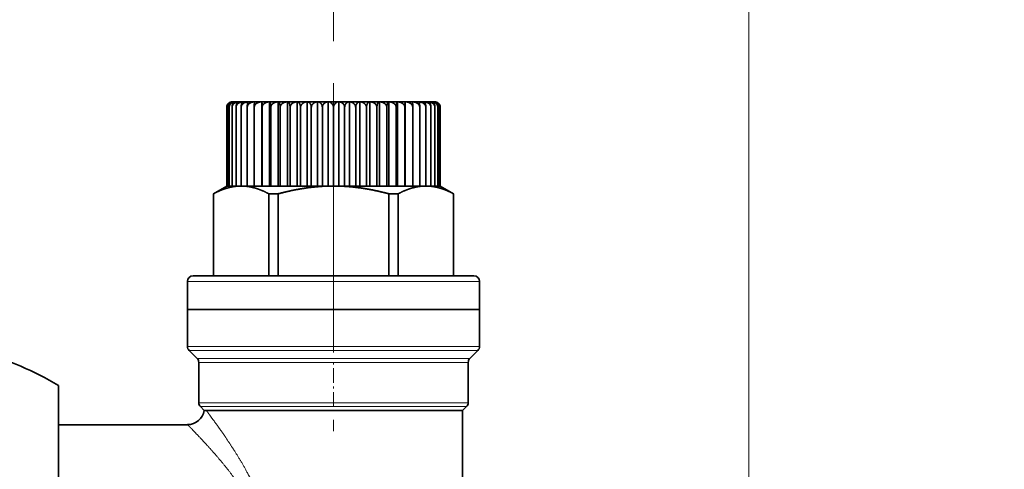
# Model space of a CAD drawing. Extents: x 6 to 204, y 6 to 291.
# Drawn here: x 116 to 160, y 162 to 182 of the extents above; entities that cross this region are included whole.
import ezdxf
from ezdxf.enums import TextEntityAlignment as Align

# ---------------------------------------------------------------- set-up
doc = ezdxf.new("R2010")
doc.units = 0
doc.linetypes.add('DASHDOT', pattern=[18.5, 12, -3, 0.5, -3])
doc.layers.get('0').update_dxf_attribs({"lineweight": 13})
doc.styles.get("Standard").update_dxf_attribs({"font": 'isocp.shx'})
doc.dimstyles.get("Standard").update_dxf_attribs({"dimtxt": 2.5, "dimasz": 2.5, "dimexe": 1.25, "dimexo": 0.625, "dimtad": 1, "dimcen": 2.5, "dimadec": 0, "dimazin": 0, "dimtfac": 1, "dimtmove": 0, "dimatfit": 0, "dimfxl": 0, "dimarcsym": 0})

# ---------------------------------------------------------------- blocks, each defined once
blk = doc.blocks.new('*D')
at = {"color": 7, "lineweight": 13}
for p, q in [((49.779, 150.297), (49.779, 210.7)), ((148.779, 150.297), (148.779, 210.7)), ((52.269, 209.7), (146.288, 209.7)), ((68.279, 180.666), (68.279, 203.087)), ((130.279, 180.763), (130.279, 203.087)), ((165.231, 163.638), (165.231, 203.087)), ((184.731, 163.638), (184.731, 203.087)), ((70.769, 202.087), (127.788, 202.087)), ((167.722, 202.087), (182.241, 202.087)), ((68.279, 180.666), (68.279, 196.111)), ((99.279, 191.018), (99.279, 196.111)), ((99.279, 191.018), (99.279, 196.111)), ((130.279, 180.763), (130.279, 196.111)), ((70.769, 195.111), (96.788, 195.111)), ((101.769, 195.111), (127.788, 195.111)), ((93.62, 189.043), (36.064, 189.043)), ((93.62, 189.043), (43.228, 189.043)), ((37.064, 134.183), (37.064, 186.552)), ((44.228, 151.433), (44.228, 186.552)), ((47.561, 148.943), (43.228, 148.943)), ((47.561, 148.943), (43.228, 148.943)), ((44.228, 134.183), (44.228, 146.452)), ((63.641, 131.693), (36.064, 131.693)), ((63.641, 131.693), (43.228, 131.693))]:
    blk.add_line(p, q, dxfattribs=at)
at = {"color": 34, "lineweight": 13}
for p, q in [((94.054, 135.343), (94.054, 130.641)), ((104.504, 135.343), (104.504, 130.641)), ((63.041, 132.293), (63.041, 127.988)), ((73.516, 132.293), (73.516, 127.988)), ((125.041, 132.293), (125.041, 127.988)), ((135.516, 132.293), (135.516, 127.988)), ((94.054, 126.829), (94.054, 125.269)), ((104.504, 126.829), (104.504, 125.269)), ((85.798, 126.269), (91.563, 126.269)), ((94.054, 126.269), (104.504, 126.269)), ((106.994, 126.269), (111.318, 126.269)), ((63.041, 123.91), (63.041, 122.466)), ((73.516, 123.91), (73.516, 122.466)), ((125.041, 123.91), (125.041, 122.466)), ((135.516, 123.91), (135.516, 122.466)), ((55.217, 123.466), (60.551, 123.466)), ((63.041, 123.466), (73.516, 123.466)), ((76.007, 123.466), (80.738, 123.466)), ((116.407, 123.466), (122.551, 123.466)), ((125.041, 123.466), (135.516, 123.466)), ((138.007, 123.466), (141.928, 123.466))]:
    blk.add_line(p, q, dxfattribs=at)
at = {"color": 7, "lineweight": 13}
for points in [[(52.269, 209.918), (49.779, 209.7), (52.269, 209.482)], [(146.288, 209.482), (148.779, 209.7), (146.288, 209.918)], [(70.769, 202.305), (68.279, 202.087), (70.769, 201.869)], [(127.788, 201.869), (130.279, 202.087), (127.788, 202.305)], [(167.722, 202.305), (165.231, 202.087), (167.722, 201.869)], [(182.241, 201.869), (184.731, 202.087), (182.241, 202.305)], [(70.769, 195.329), (68.279, 195.111), (70.769, 194.893)], [(96.788, 194.893), (99.279, 195.111), (96.788, 195.329)], [(101.769, 195.329), (99.279, 195.111), (101.769, 194.893)], [(127.788, 194.893), (130.279, 195.111), (127.788, 195.329)], [(37.282, 186.552), (37.064, 189.043), (36.846, 186.552)], [(44.446, 186.552), (44.228, 189.043), (44.01, 186.552)], [(44.01, 151.433), (44.228, 148.943), (44.446, 151.433)], [(44.446, 146.452), (44.228, 148.943), (44.01, 146.452)], [(36.846, 134.183), (37.064, 131.693), (37.282, 134.183)], [(44.01, 134.183), (44.228, 131.693), (44.446, 134.183)]]:
    blk.add_lwpolyline(points, close=True, dxfattribs=at)
at = {"color": 34, "lineweight": 13}
for points in [[(91.563, 126.051), (94.054, 126.269), (91.563, 126.487)], [(106.994, 126.487), (104.504, 126.269), (106.994, 126.051)], [(60.551, 123.248), (63.041, 123.466), (60.551, 123.683)], [(76.007, 123.683), (73.516, 123.466), (76.007, 123.248)], [(122.551, 123.248), (125.041, 123.466), (122.551, 123.683)], [(138.007, 123.683), (135.516, 123.466), (138.007, 123.248)]]:
    blk.add_lwpolyline(points, close=True, dxfattribs=at)
at = {"color": 7, "lineweight": 13}
for points in [[(52.269, 209.918), (49.779, 209.7), (52.269, 209.918), (52.269, 209.482)], [(146.288, 209.482), (148.779, 209.7), (146.288, 209.482), (146.288, 209.918)], [(70.769, 202.305), (68.279, 202.087), (70.769, 202.305), (70.769, 201.869)], [(127.788, 201.869), (130.279, 202.087), (127.788, 201.869), (127.788, 202.305)], [(167.722, 202.305), (165.231, 202.087), (167.722, 202.305), (167.722, 201.869)], [(182.241, 201.869), (184.731, 202.087), (182.241, 201.869), (182.241, 202.305)], [(70.769, 195.329), (68.279, 195.111), (70.769, 195.329), (70.769, 194.893)], [(96.788, 194.893), (99.279, 195.111), (96.788, 194.893), (96.788, 195.329)], [(101.769, 195.329), (99.279, 195.111), (101.769, 195.329), (101.769, 194.893)], [(127.788, 194.893), (130.279, 195.111), (127.788, 194.893), (127.788, 195.329)], [(37.282, 186.552), (37.064, 189.043), (37.282, 186.552), (36.846, 186.552)], [(44.446, 186.552), (44.228, 189.043), (44.446, 186.552), (44.01, 186.552)], [(44.01, 151.433), (44.228, 148.943), (44.01, 151.433), (44.446, 151.433)], [(44.446, 146.452), (44.228, 148.943), (44.446, 146.452), (44.01, 146.452)], [(36.846, 134.183), (37.064, 131.693), (36.846, 134.183), (37.282, 134.183)], [(44.01, 134.183), (44.228, 131.693), (44.01, 134.183), (44.446, 134.183)]]:
    blk.add_solid(points, dxfattribs=at)
at = {"color": 34, "lineweight": 13}
for points in [[(91.563, 126.051), (94.054, 126.269), (91.563, 126.051), (91.563, 126.487)], [(106.994, 126.487), (104.504, 126.269), (106.994, 126.487), (106.994, 126.051)], [(60.551, 123.248), (63.041, 123.466), (60.551, 123.248), (60.551, 123.683)], [(76.007, 123.683), (73.516, 123.466), (76.007, 123.683), (76.007, 123.248)], [(122.551, 123.248), (125.041, 123.466), (122.551, 123.248), (122.551, 123.683)], [(138.007, 123.683), (135.516, 123.466), (138.007, 123.683), (138.007, 123.248)]]:
    blk.add_solid(points, dxfattribs=at)
at = {"color": 7, "lineweight": 13, "width": 0.6}
for s, p, p2 in [('198', (96.787, 210.7), (101.771, 210.7)), ('124', (96.787, 203.087), (101.771, 203.087)), ('%%c', (172.185, 203.087), (173.505, 203.087)), ('39', (174.505, 203.087), (177.777, 203.087)), ('62', (82.143, 196.111), (85.415, 196.111)), ('62', (113.143, 196.111), (116.415, 196.111))]:
    blk.add_text(s, height=3, dxfattribs=at).set_placement(p, p2, align=Align.FIT)
for s, p, p2 in [('80', (43.228, 167.356), (43.228, 170.629)), ('115', (36.064, 157.876), (36.064, 162.86)), ('34,5', (43.228, 136.97), (43.228, 143.665))]:
    blk.add_text(s, height=3, rotation=90, dxfattribs=at).set_placement(p, p2, align=Align.FIT)
at = {"color": 34, "lineweight": 13, "width": 0.6}
for p, p2 in [((85.798, 127.269), (111.318, 127.269)), ((55.217, 124.466), (80.738, 124.466)), ((116.407, 124.466), (141.928, 124.466))]:
    blk.add_text('G1/2" ISO 228/1', height=3, dxfattribs=at).set_placement(p, p2, align=Align.FIT)
blk = doc.blocks.new('BLOCK64')
at = {"color": 7, "lineweight": 35}
for p, q in [((52.5, 29.25), (52.5, 22.25)), ((52.552, 29.25), (52.552, 22.25)), ((52.708, 29.25), (52.708, 22.25)), ((52.965, 29.25), (52.965, 22.25)), ((53, 29.75), (57.5, 29.75)), ((53.321, 29.25), (53.321, 22.25)), ((53.773, 29.25), (53.773, 22.25)), ((54.314, 29.25), (54.314, 22.25)), ((54.94, 29.25), (54.94, 22.25)), ((55.608, 29.748), (55.608, 22.25)), ((55.643, 29.25), (55.643, 22.25)), ((56.311, 29.748), (56.311, 22.25)), ((56.416, 29.25), (56.416, 22.25)), ((57.077, 29.748), (57.077, 22.25)), ((57.25, 29.25), (57.25, 22.25)), ((57.5, 29.75), (69.794, 29.75)), ((57.896, 29.748), (57.896, 22.25)), ((58.136, 29.25), (58.136, 22.25)), ((58.761, 29.748), (58.761, 22.25)), ((59.064, 29.25), (59.064, 22.25)), ((59.66, 29.748), (59.66, 22.25)), ((60.025, 29.25), (60.025, 22.25)), ((60.586, 29.748), (60.586, 22.25)), ((61.007, 29.25), (61.007, 22.25)), ((61.527, 29.748), (61.527, 22.25)), ((62, 29.25), (62, 22.25)), ((62.473, 29.748), (62.473, 22.25)), ((62.993, 29.25), (62.993, 22.25)), ((63.414, 29.748), (63.414, 22.25)), ((63.975, 29.25), (63.975, 22.25)), ((64.34, 29.748), (64.34, 22.25)), ((64.936, 29.25), (64.936, 22.25)), ((65.239, 29.748), (65.239, 22.25)), ((65.864, 29.25), (65.864, 22.25)), ((66.104, 29.748), (66.104, 22.25)), ((66.75, 29.25), (66.75, 22.25)), ((66.923, 29.748), (66.923, 22.25)), ((67.584, 29.25), (67.584, 22.25)), ((67.689, 29.748), (67.689, 22.25)), ((68.357, 29.25), (68.357, 22.25)), ((68.392, 29.748), (68.392, 22.25)), ((69.06, 29.25), (69.06, 22.25)), ((69.686, 29.25), (69.686, 22.25)), ((69.794, 29.75), (71, 29.75)), ((70.227, 29.25), (70.227, 22.25)), ((70.679, 29.25), (70.679, 22.25)), ((71.035, 29.25), (71.035, 22.25)), ((71.292, 29.25), (71.292, 22.25)), ((71.448, 29.25), (71.448, 22.25)), ((71.5, 29.25), (71.5, 22.25)), ((52.5, 22.25), (51.3, 21.557)), ((52.5, 22.25), (53.773, 22.25)), ((52.5, 22.25), (52.552, 22.25)), ((52.552, 22.25), (52.708, 22.25)), ((52.708, 22.25), (52.965, 22.25)), ((52.965, 22.25), (53.321, 22.25)), ((53.321, 22.25), (53.773, 22.25)), ((53.773, 22.25), (62, 22.25)), ((53.773, 22.25), (54.314, 22.25)), ((54.314, 22.25), (54.94, 22.25)), ((54.94, 22.25), (55.608, 22.25)), ((55.608, 22.25), (55.643, 22.25)), ((55.643, 22.25), (56.311, 22.25)), ((56.311, 22.25), (56.416, 22.25)), ((56.416, 22.25), (57.077, 22.25)), ((57.077, 22.25), (57.25, 22.25)), ((57.25, 22.25), (57.896, 22.25)), ((57.896, 22.25), (58.136, 22.25)), ((58.136, 22.25), (58.761, 22.25)), ((58.761, 22.25), (59.064, 22.25)), ((59.064, 22.25), (59.66, 22.25)), ((59.66, 22.25), (60.025, 22.25)), ((60.025, 22.25), (60.586, 22.25)), ((60.586, 22.25), (61.007, 22.25)), ((61.007, 22.25), (61.527, 22.25)), ((61.527, 22.25), (62, 22.25)), ((62, 22.25), (70.227, 22.25)), ((62, 22.25), (62.473, 22.25)), ((62.473, 22.25), (62.993, 22.25)), ((62.993, 22.25), (63.414, 22.25)), ((63.414, 22.25), (63.975, 22.25)), ((63.975, 22.25), (64.34, 22.25)), ((64.34, 22.25), (64.936, 22.25)), ((64.936, 22.25), (65.239, 22.25)), ((65.239, 22.25), (65.864, 22.25)), ((65.864, 22.25), (66.104, 22.25)), ((66.104, 22.25), (66.75, 22.25)), ((66.75, 22.25), (66.923, 22.25)), ((66.923, 22.25), (67.584, 22.25)), ((67.584, 22.25), (67.689, 22.25)), ((67.689, 22.25), (68.357, 22.25)), ((68.357, 22.25), (68.392, 22.25)), ((68.392, 22.25), (69.06, 22.25)), ((69.06, 22.25), (69.686, 22.25)), ((69.686, 22.25), (69.734, 22.25)), ((70.227, 22.25), (71.5, 22.25)), ((70.227, 22.25), (70.679, 22.25)), ((70.679, 22.25), (71.035, 22.25)), ((71.035, 22.25), (71.292, 22.25)), ((71.292, 22.25), (71.448, 22.25)), ((71.448, 22.25), (71.5, 22.25)), ((71.5, 22.25), (72.7, 21.557)), ((51.311, 21.557), (51.3, 21.557)), ((51.3, 14.25), (51.3, 21.557)), ((51.311, 21.557), (51.311, 14.25)), ((57.077, 21.557), (56.234, 21.557)), ((56.234, 21.557), (56.234, 14.25)), ((57.077, 21.557), (57.077, 14.25)), ((66.923, 21.557), (66.923, 14.25)), ((67.766, 21.557), (66.923, 21.557)), ((67.766, 21.557), (67.766, 14.25)), ((72.7, 21.557), (72.689, 21.557)), ((72.689, 21.557), (72.689, 14.25)), ((72.7, 14.25), (72.7, 21.557)), ((49.5, 14.25), (55.75, 14.25)), ((55.75, 14.25), (72.825, 14.25)), ((72.825, 14.25), (74.5, 14.25)), ((49, 11.25), (49, 13.75)), ((75, 11.25), (75, 13.75)), ((49, 7.957), (49, 11.25)), ((75, 11.25), (49, 11.25)), ((55.5, 11.25), (49, 11.25)), ((75, 11.25), (55.5, 11.25)), ((75, 7.957), (75, 11.25)), ((49.854, 6.897), (49.146, 7.604)), ((74.146, 6.897), (74.854, 7.604)), ((50, 2.957), (50, 6.543)), ((74, 2.957), (74, 6.543)), ((37.5, 4.5), (37.5, 1)), ((37.5, 4.5), (37.5, -1.893)), ((50.482, 2.268), (50.146, 2.604)), ((50.686, 2.25), (62, 2.25)), ((62, 2.25), (73.5, 2.25)), ((73.5, 2.25), (73.854, 2.604)), ((73.5, -20.7), (73.5, 2.25)), ((37.5, 1), (49, 1)), ((37.5, -1.893), (37.5, -8.5))]:
    blk.add_line(p, q, dxfattribs=at)
at = {"color": 7, "lineweight": 13}
for p, q in [((55.5, 13.75), (49, 13.75)), ((73.258, 13.75), (55.5, 13.75)), ((75, 13.75), (73.258, 13.75)), ((62, 7.957), (49, 7.957)), ((75, 7.957), (62, 7.957)), ((49.146, 7.604), (62, 7.604)), ((62, 7.604), (74.854, 7.604)), ((49.854, 6.897), (62, 6.897)), ((62, 6.543), (50, 6.543)), ((62, 6.897), (74.146, 6.897)), ((74, 6.543), (62, 6.543)), ((62, 2.957), (50, 2.957)), ((74, 2.957), (62, 2.957)), ((50.146, 2.604), (62, 2.604)), ((62, 2.604), (73.854, 2.604))]:
    blk.add_line(p, q, dxfattribs=at)
at = {"color": 7, "lineweight": 35}
for centre, radius, start, end in [((53, 29.25), 0.5, 89.99981, 179.99992), ((53, 29.248), 0.5, 93.0288, 179.79735), ((61.5, 29.248), 0.5, 0.20268, 86.97123), ((62.5, 29.248), 0.5, 93.0288, 179.79735), ((71, 29.25), 0.5, 0.00008, 90.00019), ((71, 29.248), 0.5, 0.20267, 86.97123), ((49.5, 13.75), 0.5, 89.99956, 179.99925), ((74.5, 13.75), 0.5, 0.00075, 90.00044), ((49.5, 7.957), 0.5, 180, 225), ((74.5, 7.957), 0.5, 315, 0), ((21.531, -22.795), 31.623, 59.66921, 73.33368), ((49.5, 6.543), 0.5, 0, 45), ((74.5, 6.543), 0.5, 135, 180), ((50.5, 2.957), 0.5, 180, 225), ((73.5, 2.957), 0.5, 315, 360), ((49, 2.5), 1.499, 269.98787, 351.12271), ((50.694, 3.501), 1.251, 260.21635, 269.63437)]:
    blk.add_arc(centre, radius, start, end, dxfattribs=at)
for points, knots in [([(53.072, 29.748), (53.015, 29.745), (52.958, 29.735), (52.903, 29.719), (52.798, 29.674), (52.704, 29.6), (52.661, 29.557), (52.603, 29.475), (52.566, 29.374), (52.557, 29.334), (52.552, 29.292), (52.552, 29.25)], [0, 0, 0, 0, 0, 0, 0.520532, 0.520532, 0.520532, 1.000192, 1.000192, 1.000192, 1.299185, 1.299185, 1.299185, 1.299185, 1.299185, 1.299185]), ([(52.973, 29.748), (52.927, 29.745), (52.881, 29.735), (52.836, 29.719), (52.751, 29.674), (52.675, 29.6), (52.64, 29.557), (52.593, 29.475), (52.564, 29.374), (52.556, 29.334), (52.552, 29.292), (52.552, 29.25)], [0, 0, 0, 0, 0, 0, 0.520532, 0.520532, 0.520532, 1.000192, 1.000192, 1.000192, 1.299185, 1.299185, 1.299185, 1.299185, 1.299185, 1.299185]), ([(53.269, 29.748), (53.207, 29.745), (53.146, 29.735), (53.086, 29.719), (52.973, 29.674), (52.871, 29.6), (52.825, 29.557), (52.762, 29.475), (52.723, 29.374), (52.713, 29.334), (52.708, 29.292), (52.708, 29.25)], [0, 0, 0, 0, 0, 0, 0.520532, 0.520532, 0.520532, 1.000192, 1.000192, 1.000192, 1.299185, 1.299185, 1.299185, 1.299185, 1.299185, 1.299185]), ([(53.072, 29.748), (53.032, 29.745), (52.992, 29.735), (52.954, 29.719), (52.88, 29.674), (52.814, 29.6), (52.784, 29.557), (52.743, 29.475), (52.718, 29.374), (52.711, 29.334), (52.708, 29.292), (52.708, 29.25)], [0, 0, 0, 0, 0, 0, 0.520532, 0.520532, 0.520532, 1.000192, 1.000192, 1.000192, 1.299185, 1.299185, 1.299185, 1.299185, 1.299185, 1.299185]), ([(53.561, 29.748), (53.496, 29.745), (53.431, 29.735), (53.367, 29.719), (53.247, 29.674), (53.139, 29.6), (53.09, 29.557), (53.023, 29.475), (52.982, 29.374), (52.971, 29.334), (52.965, 29.292), (52.965, 29.25)], [0, 0, 0, 0, 0, 0, 0.520532, 0.520532, 0.520532, 1.000192, 1.000192, 1.000192, 1.299185, 1.299185, 1.299185, 1.299185, 1.299185, 1.299185]), ([(53.269, 29.748), (53.235, 29.745), (53.202, 29.735), (53.17, 29.719), (53.109, 29.674), (53.054, 29.6), (53.029, 29.557), (52.994, 29.475), (52.973, 29.374), (52.968, 29.334), (52.965, 29.292), (52.965, 29.25)], [0, 0, 0, 0, 0, 0, 0.520532, 0.520532, 0.520532, 1.000192, 1.000192, 1.000192, 1.299185, 1.299185, 1.299185, 1.299185, 1.299185, 1.299185]), ([(53.946, 29.748), (53.878, 29.745), (53.809, 29.735), (53.743, 29.719), (53.617, 29.674), (53.504, 29.6), (53.452, 29.557), (53.382, 29.475), (53.339, 29.374), (53.327, 29.334), (53.321, 29.292), (53.321, 29.25)], [0, 0, 0, 0, 0, 0, 0.520532, 0.520532, 0.520532, 1.000192, 1.000192, 1.000192, 1.299185, 1.299185, 1.299185, 1.299185, 1.299185, 1.299185]), ([(53.561, 29.748), (53.535, 29.745), (53.509, 29.735), (53.483, 29.719), (53.435, 29.674), (53.391, 29.6), (53.372, 29.557), (53.345, 29.475), (53.328, 29.374), (53.324, 29.334), (53.321, 29.292), (53.321, 29.25)], [0, 0, 0, 0, 0, 0, 0.520532, 0.520532, 0.520532, 1.000192, 1.000192, 1.000192, 1.299185, 1.299185, 1.299185, 1.299185, 1.299185, 1.299185]), ([(54.419, 29.748), (54.348, 29.745), (54.278, 29.735), (54.209, 29.719), (54.079, 29.674), (53.961, 29.6), (53.908, 29.557), (53.836, 29.475), (53.791, 29.374), (53.779, 29.334), (53.773, 29.292), (53.773, 29.25)], [0, 0, 0, 0, 0, 0, 0.520532, 0.520532, 0.520532, 1.000192, 1.000192, 1.000192, 1.299185, 1.299185, 1.299185, 1.299185, 1.299185, 1.299185]), ([(53.946, 29.748), (53.927, 29.745), (53.908, 29.735), (53.89, 29.719), (53.855, 29.674), (53.823, 29.6), (53.809, 29.557), (53.79, 29.475), (53.778, 29.374), (53.774, 29.334), (53.773, 29.292), (53.773, 29.25)], [0, 0, 0, 0, 0, 0, 0.520532, 0.520532, 0.520532, 1.000192, 1.000192, 1.000192, 1.299185, 1.299185, 1.299185, 1.299185, 1.299185, 1.299185]), ([(54.975, 29.748), (54.903, 29.745), (54.831, 29.735), (54.76, 29.719), (54.627, 29.674), (54.507, 29.6), (54.453, 29.557), (54.379, 29.475), (54.333, 29.374), (54.321, 29.334), (54.314, 29.292), (54.314, 29.25)], [0, 0, 0, 0, 0, 0, 0.520532, 0.520532, 0.520532, 1.000192, 1.000192, 1.000192, 1.299185, 1.299185, 1.299185, 1.299185, 1.299185, 1.299185]), ([(54.419, 29.748), (54.408, 29.745), (54.396, 29.735), (54.385, 29.719), (54.364, 29.674), (54.345, 29.6), (54.336, 29.557), (54.324, 29.475), (54.317, 29.374), (54.315, 29.334), (54.314, 29.292), (54.314, 29.25)], [0, 0, 0, 0, 0, 0, 0.520532, 0.520532, 0.520532, 1.000192, 1.000192, 1.000192, 1.299185, 1.299185, 1.299185, 1.299185, 1.299185, 1.299185]), ([(55.608, 29.748), (55.535, 29.745), (55.462, 29.735), (55.391, 29.719), (55.256, 29.674), (55.135, 29.6), (55.08, 29.557), (55.005, 29.475), (54.959, 29.374), (54.947, 29.334), (54.94, 29.292), (54.94, 29.25)], [0, 0, 0, 0, 0, 0, 0.520532, 0.520532, 0.520532, 1.000192, 1.000192, 1.000192, 1.299185, 1.299185, 1.299185, 1.299185, 1.299185, 1.299185]), ([(54.975, 29.748), (54.971, 29.745), (54.967, 29.735), (54.964, 29.719), (54.957, 29.674), (54.95, 29.6), (54.947, 29.557), (54.944, 29.475), (54.941, 29.374), (54.94, 29.334), (54.94, 29.292), (54.94, 29.25)], [0, 0, 0, 0, 0, 0, 0.520532, 0.520532, 0.520532, 1.000192, 1.000192, 1.000192, 1.299185, 1.299185, 1.299185, 1.299185, 1.299185, 1.299185]), ([(55.608, 29.748), (55.612, 29.745), (55.616, 29.735), (55.62, 29.719), (55.627, 29.674), (55.633, 29.6), (55.636, 29.557), (55.64, 29.475), (55.642, 29.374), (55.643, 29.334), (55.643, 29.292), (55.643, 29.25)], [0, 0, 0, 0, 0, 0, 0.520532, 0.520532, 0.520532, 1.000192, 1.000192, 1.000192, 1.299185, 1.299185, 1.299185, 1.299185, 1.299185, 1.299185]), ([(56.311, 29.748), (56.238, 29.745), (56.165, 29.735), (56.094, 29.719), (55.96, 29.674), (55.838, 29.6), (55.784, 29.557), (55.708, 29.475), (55.662, 29.374), (55.65, 29.334), (55.643, 29.292), (55.643, 29.25)], [0, 0, 0, 0, 0, 0, 0.520532, 0.520532, 0.520532, 1.000192, 1.000192, 1.000192, 1.299185, 1.299185, 1.299185, 1.299185, 1.299185, 1.299185]), ([(56.311, 29.748), (56.323, 29.745), (56.334, 29.735), (56.345, 29.719), (56.366, 29.674), (56.385, 29.6), (56.394, 29.557), (56.406, 29.475), (56.413, 29.374), (56.415, 29.334), (56.416, 29.292), (56.416, 29.25)], [0, 0, 0, 0, 0, 0, 0.520532, 0.520532, 0.520532, 1.000192, 1.000192, 1.000192, 1.299185, 1.299185, 1.299185, 1.299185, 1.299185, 1.299185]), ([(57.077, 29.748), (57.005, 29.745), (56.932, 29.735), (56.862, 29.719), (56.729, 29.674), (56.609, 29.6), (56.555, 29.557), (56.48, 29.475), (56.434, 29.374), (56.422, 29.334), (56.416, 29.292), (56.416, 29.25)], [0, 0, 0, 0, 0, 0, 0.520532, 0.520532, 0.520532, 1.000192, 1.000192, 1.000192, 1.299185, 1.299185, 1.299185, 1.299185, 1.299185, 1.299185]), ([(57.077, 29.748), (57.096, 29.745), (57.115, 29.735), (57.133, 29.719), (57.168, 29.674), (57.199, 29.6), (57.214, 29.557), (57.233, 29.475), (57.245, 29.374), (57.248, 29.334), (57.25, 29.292), (57.25, 29.25)], [0, 0, 0, 0, 0, 0, 0.520532, 0.520532, 0.520532, 1.000192, 1.000192, 1.000192, 1.299185, 1.299185, 1.299185, 1.299185, 1.299185, 1.299185]), ([(57.896, 29.748), (57.826, 29.745), (57.755, 29.735), (57.686, 29.719), (57.556, 29.674), (57.439, 29.6), (57.386, 29.557), (57.313, 29.475), (57.268, 29.374), (57.256, 29.334), (57.25, 29.292), (57.25, 29.25)], [0, 0, 0, 0, 0, 0, 0.520532, 0.520532, 0.520532, 1.000192, 1.000192, 1.000192, 1.299185, 1.299185, 1.299185, 1.299185, 1.299185, 1.299185]), ([(57.896, 29.748), (57.922, 29.745), (57.949, 29.735), (57.974, 29.719), (58.023, 29.674), (58.066, 29.6), (58.086, 29.557), (58.113, 29.475), (58.129, 29.374), (58.134, 29.334), (58.136, 29.292), (58.136, 29.25)], [0, 0, 0, 0, 0, 0, 0.520532, 0.520532, 0.520532, 1.000192, 1.000192, 1.000192, 1.299185, 1.299185, 1.299185, 1.299185, 1.299185, 1.299185]), ([(58.761, 29.748), (58.692, 29.745), (58.624, 29.735), (58.558, 29.719), (58.432, 29.674), (58.318, 29.6), (58.267, 29.557), (58.197, 29.475), (58.153, 29.374), (58.142, 29.334), (58.136, 29.292), (58.136, 29.25)], [0, 0, 0, 0, 0, 0, 0.520532, 0.520532, 0.520532, 1.000192, 1.000192, 1.000192, 1.299185, 1.299185, 1.299185, 1.299185, 1.299185, 1.299185]), ([(58.761, 29.748), (58.794, 29.745), (58.827, 29.735), (58.859, 29.719), (58.921, 29.674), (58.976, 29.6), (59.001, 29.557), (59.035, 29.475), (59.056, 29.374), (59.061, 29.334), (59.064, 29.292), (59.064, 29.25)], [0, 0, 0, 0, 0, 0, 0.520532, 0.520532, 0.520532, 1.000192, 1.000192, 1.000192, 1.299185, 1.299185, 1.299185, 1.299185, 1.299185, 1.299185]), ([(59.66, 29.748), (59.595, 29.745), (59.53, 29.735), (59.467, 29.719), (59.347, 29.674), (59.238, 29.6), (59.19, 29.557), (59.122, 29.475), (59.081, 29.374), (59.07, 29.334), (59.064, 29.292), (59.064, 29.25)], [0, 0, 0, 0, 0, 0, 0.520532, 0.520532, 0.520532, 1.000192, 1.000192, 1.000192, 1.299185, 1.299185, 1.299185, 1.299185, 1.299185, 1.299185]), ([(59.66, 29.748), (59.7, 29.745), (59.74, 29.735), (59.779, 29.719), (59.852, 29.674), (59.918, 29.6), (59.948, 29.557), (59.989, 29.475), (60.015, 29.374), (60.021, 29.334), (60.025, 29.292), (60.025, 29.25)], [0, 0, 0, 0, 0, 0, 0.520532, 0.520532, 0.520532, 1.000192, 1.000192, 1.000192, 1.299185, 1.299185, 1.299185, 1.299185, 1.299185, 1.299185]), ([(60.586, 29.748), (60.525, 29.745), (60.463, 29.735), (60.404, 29.719), (60.29, 29.674), (60.189, 29.6), (60.143, 29.557), (60.079, 29.475), (60.04, 29.374), (60.03, 29.334), (60.025, 29.292), (60.025, 29.25)], [0, 0, 0, 0, 0, 0, 0.520532, 0.520532, 0.520532, 1.000192, 1.000192, 1.000192, 1.299185, 1.299185, 1.299185, 1.299185, 1.299185, 1.299185]), ([(60.586, 29.748), (60.632, 29.745), (60.678, 29.735), (60.723, 29.719), (60.808, 29.674), (60.884, 29.6), (60.919, 29.557), (60.966, 29.475), (60.995, 29.374), (61.003, 29.334), (61.007, 29.292), (61.007, 29.25)], [0, 0, 0, 0, 0, 0, 0.520532, 0.520532, 0.520532, 1.000192, 1.000192, 1.000192, 1.299185, 1.299185, 1.299185, 1.299185, 1.299185, 1.299185]), ([(61.527, 29.748), (61.47, 29.745), (61.413, 29.735), (61.358, 29.719), (61.253, 29.674), (61.159, 29.6), (61.116, 29.557), (61.057, 29.475), (61.021, 29.374), (61.012, 29.334), (61.007, 29.292), (61.007, 29.25)], [0, 0, 0, 0, 0, 0, 0.520532, 0.520532, 0.520532, 1.000192, 1.000192, 1.000192, 1.299185, 1.299185, 1.299185, 1.299185, 1.299185, 1.299185]), ([(62.473, 29.748), (62.53, 29.745), (62.587, 29.735), (62.642, 29.719), (62.747, 29.674), (62.841, 29.6), (62.884, 29.557), (62.943, 29.475), (62.979, 29.374), (62.988, 29.334), (62.993, 29.292), (62.993, 29.25)], [0, 0, 0, 0, 0, 0, 0.520532, 0.520532, 0.520532, 1.000192, 1.000192, 1.000192, 1.299185, 1.299185, 1.299185, 1.299185, 1.299185, 1.299185]), ([(63.414, 29.748), (63.368, 29.745), (63.322, 29.735), (63.277, 29.719), (63.192, 29.674), (63.116, 29.6), (63.081, 29.557), (63.034, 29.475), (63.005, 29.374), (62.997, 29.334), (62.993, 29.292), (62.993, 29.25)], [0, 0, 0, 0, 0, 0, 0.520532, 0.520532, 0.520532, 1.000192, 1.000192, 1.000192, 1.299185, 1.299185, 1.299185, 1.299185, 1.299185, 1.299185]), ([(63.414, 29.748), (63.475, 29.745), (63.537, 29.735), (63.596, 29.719), (63.71, 29.674), (63.811, 29.6), (63.857, 29.557), (63.921, 29.475), (63.96, 29.374), (63.97, 29.334), (63.975, 29.292), (63.975, 29.25)], [0, 0, 0, 0, 0, 0, 0.520532, 0.520532, 0.520532, 1.000192, 1.000192, 1.000192, 1.299185, 1.299185, 1.299185, 1.299185, 1.299185, 1.299185]), ([(64.34, 29.748), (64.3, 29.745), (64.26, 29.735), (64.221, 29.719), (64.148, 29.674), (64.082, 29.6), (64.052, 29.557), (64.011, 29.475), (63.985, 29.374), (63.979, 29.334), (63.975, 29.292), (63.975, 29.25)], [0, 0, 0, 0, 0, 0, 0.520532, 0.520532, 0.520532, 1.000192, 1.000192, 1.000192, 1.299185, 1.299185, 1.299185, 1.299185, 1.299185, 1.299185]), ([(64.34, 29.748), (64.405, 29.745), (64.47, 29.735), (64.533, 29.719), (64.653, 29.674), (64.762, 29.6), (64.81, 29.557), (64.878, 29.475), (64.919, 29.374), (64.93, 29.334), (64.936, 29.292), (64.936, 29.25)], [0, 0, 0, 0, 0, 0, 0.520532, 0.520532, 0.520532, 1.000192, 1.000192, 1.000192, 1.299185, 1.299185, 1.299185, 1.299185, 1.299185, 1.299185]), ([(65.239, 29.748), (65.206, 29.745), (65.173, 29.735), (65.141, 29.719), (65.079, 29.674), (65.024, 29.6), (64.999, 29.557), (64.965, 29.475), (64.944, 29.374), (64.939, 29.334), (64.936, 29.292), (64.936, 29.25)], [0, 0, 0, 0, 0, 0, 0.520532, 0.520532, 0.520532, 1.000192, 1.000192, 1.000192, 1.299185, 1.299185, 1.299185, 1.299185, 1.299185, 1.299185]), ([(65.239, 29.748), (65.308, 29.745), (65.376, 29.735), (65.442, 29.719), (65.568, 29.674), (65.682, 29.6), (65.733, 29.557), (65.803, 29.475), (65.847, 29.374), (65.858, 29.334), (65.864, 29.292), (65.864, 29.25)], [0, 0, 0, 0, 0, 0, 0.520532, 0.520532, 0.520532, 1.000192, 1.000192, 1.000192, 1.299185, 1.299185, 1.299185, 1.299185, 1.299185, 1.299185]), ([(66.104, 29.748), (66.078, 29.745), (66.051, 29.735), (66.026, 29.719), (65.977, 29.674), (65.934, 29.6), (65.914, 29.557), (65.887, 29.475), (65.871, 29.374), (65.866, 29.334), (65.864, 29.292), (65.864, 29.25)], [0, 0, 0, 0, 0, 0, 0.520532, 0.520532, 0.520532, 1.000192, 1.000192, 1.000192, 1.299185, 1.299185, 1.299185, 1.299185, 1.299185, 1.299185]), ([(66.104, 29.748), (66.174, 29.745), (66.245, 29.735), (66.314, 29.719), (66.444, 29.674), (66.561, 29.6), (66.614, 29.557), (66.687, 29.475), (66.732, 29.374), (66.744, 29.334), (66.75, 29.292), (66.75, 29.25)], [0, 0, 0, 0, 0, 0, 0.520532, 0.520532, 0.520532, 1.000192, 1.000192, 1.000192, 1.299185, 1.299185, 1.299185, 1.299185, 1.299185, 1.299185]), ([(66.923, 29.748), (66.904, 29.745), (66.885, 29.735), (66.867, 29.719), (66.832, 29.674), (66.801, 29.6), (66.786, 29.557), (66.767, 29.475), (66.755, 29.374), (66.752, 29.334), (66.75, 29.292), (66.75, 29.25)], [0, 0, 0, 0, 0, 0, 0.520532, 0.520532, 0.520532, 1.000192, 1.000192, 1.000192, 1.299185, 1.299185, 1.299185, 1.299185, 1.299185, 1.299185]), ([(66.923, 29.748), (66.995, 29.745), (67.068, 29.735), (67.138, 29.719), (67.271, 29.674), (67.391, 29.6), (67.445, 29.557), (67.52, 29.475), (67.566, 29.374), (67.578, 29.334), (67.584, 29.292), (67.584, 29.25)], [0, 0, 0, 0, 0, 0, 0.520532, 0.520532, 0.520532, 1.000192, 1.000192, 1.000192, 1.299185, 1.299185, 1.299185, 1.299185, 1.299185, 1.299185]), ([(67.689, 29.748), (67.677, 29.745), (67.666, 29.735), (67.655, 29.719), (67.633, 29.674), (67.615, 29.6), (67.606, 29.557), (67.594, 29.475), (67.587, 29.374), (67.585, 29.334), (67.584, 29.292), (67.584, 29.25)], [0, 0, 0, 0, 0, 0, 0.520532, 0.520532, 0.520532, 1.000192, 1.000192, 1.000192, 1.299185, 1.299185, 1.299185, 1.299185, 1.299185, 1.299185]), ([(67.689, 29.748), (67.762, 29.745), (67.835, 29.735), (67.906, 29.719), (68.04, 29.674), (68.162, 29.6), (68.216, 29.557), (68.292, 29.475), (68.338, 29.374), (68.35, 29.334), (68.357, 29.292), (68.357, 29.25)], [0, 0, 0, 0, 0, 0, 0.520532, 0.520532, 0.520532, 1.000192, 1.000192, 1.000192, 1.299185, 1.299185, 1.299185, 1.299185, 1.299185, 1.299185]), ([(68.392, 29.748), (68.388, 29.745), (68.384, 29.735), (68.38, 29.719), (68.373, 29.674), (68.367, 29.6), (68.364, 29.557), (68.36, 29.475), (68.358, 29.374), (68.357, 29.334), (68.357, 29.292), (68.357, 29.25)], [0, 0, 0, 0, 0, 0, 0.520532, 0.520532, 0.520532, 1.000192, 1.000192, 1.000192, 1.299185, 1.299185, 1.299185, 1.299185, 1.299185, 1.299185]), ([(68.392, 29.748), (68.465, 29.745), (68.538, 29.735), (68.609, 29.719), (68.744, 29.674), (68.865, 29.6), (68.92, 29.557), (68.995, 29.475), (69.041, 29.374), (69.053, 29.334), (69.06, 29.292), (69.06, 29.25)], [0, 0, 0, 0, 0, 0, 0.520532, 0.520532, 0.520532, 1.000192, 1.000192, 1.000192, 1.299185, 1.299185, 1.299185, 1.299185, 1.299185, 1.299185]), ([(69.025, 29.748), (69.097, 29.745), (69.169, 29.735), (69.24, 29.719), (69.373, 29.674), (69.493, 29.6), (69.547, 29.557), (69.621, 29.475), (69.667, 29.374), (69.679, 29.334), (69.686, 29.292), (69.686, 29.25)], [0, 0, 0, 0, 0, 0, 0.520532, 0.520532, 0.520532, 1.000192, 1.000192, 1.000192, 1.299185, 1.299185, 1.299185, 1.299185, 1.299185, 1.299185]), ([(69.025, 29.748), (69.029, 29.745), (69.033, 29.735), (69.036, 29.719), (69.043, 29.674), (69.05, 29.6), (69.053, 29.557), (69.056, 29.475), (69.059, 29.374), (69.06, 29.334), (69.06, 29.292), (69.06, 29.25)], [0, 0, 0, 0, 0, 0, 0.520532, 0.520532, 0.520532, 1.000192, 1.000192, 1.000192, 1.299185, 1.299185, 1.299185, 1.299185, 1.299185, 1.299185]), ([(69.581, 29.748), (69.652, 29.745), (69.722, 29.735), (69.791, 29.719), (69.921, 29.674), (70.039, 29.6), (70.092, 29.557), (70.164, 29.475), (70.209, 29.374), (70.221, 29.334), (70.227, 29.292), (70.227, 29.25)], [0, 0, 0, 0, 0, 0, 0.520532, 0.520532, 0.520532, 1.000193, 1.000193, 1.000193, 1.299182, 1.299182, 1.299182, 1.299182, 1.299182, 1.299182]), ([(69.581, 29.748), (69.592, 29.745), (69.604, 29.735), (69.615, 29.719), (69.636, 29.674), (69.655, 29.6), (69.664, 29.557), (69.675, 29.475), (69.683, 29.374), (69.685, 29.334), (69.686, 29.292), (69.686, 29.25)], [0, 0, 0, 0, 0, 0, 0.520532, 0.520532, 0.520532, 1.000192, 1.000192, 1.000192, 1.299185, 1.299185, 1.299185, 1.299185, 1.299185, 1.299185]), ([(70.054, 29.748), (70.122, 29.745), (70.191, 29.735), (70.257, 29.719), (70.383, 29.674), (70.496, 29.6), (70.548, 29.557), (70.618, 29.475), (70.661, 29.374), (70.673, 29.334), (70.679, 29.292), (70.679, 29.25)], [0, 0, 0, 0, 0, 0, 0.520532, 0.520532, 0.520532, 1.000192, 1.000192, 1.000192, 1.299185, 1.299185, 1.299185, 1.299185, 1.299185, 1.299185]), ([(70.054, 29.748), (70.073, 29.745), (70.092, 29.735), (70.11, 29.719), (70.145, 29.674), (70.177, 29.6), (70.191, 29.557), (70.21, 29.475), (70.222, 29.374), (70.226, 29.334), (70.227, 29.292), (70.227, 29.25)], [0, 0, 0, 0, 0, 0, 0.520532, 0.520532, 0.520532, 1.000191, 1.000191, 1.000191, 1.299189, 1.299189, 1.299189, 1.299189, 1.299189, 1.299189]), ([(70.439, 29.748), (70.504, 29.745), (70.569, 29.735), (70.633, 29.719), (70.753, 29.674), (70.861, 29.6), (70.91, 29.557), (70.977, 29.475), (71.018, 29.374), (71.029, 29.334), (71.035, 29.292), (71.035, 29.25)], [0, 0, 0, 0, 0, 0, 0.520532, 0.520532, 0.520532, 1.000192, 1.000192, 1.000192, 1.299185, 1.299185, 1.299185, 1.299185, 1.299185, 1.299185]), ([(70.439, 29.748), (70.465, 29.745), (70.491, 29.735), (70.517, 29.719), (70.565, 29.674), (70.609, 29.6), (70.628, 29.557), (70.655, 29.475), (70.672, 29.374), (70.676, 29.334), (70.679, 29.292), (70.679, 29.25)], [0, 0, 0, 0, 0, 0, 0.520532, 0.520532, 0.520532, 1.000192, 1.000192, 1.000192, 1.299185, 1.299185, 1.299185, 1.299185, 1.299185, 1.299185]), ([(70.731, 29.748), (70.793, 29.745), (70.854, 29.735), (70.914, 29.719), (71.027, 29.674), (71.129, 29.6), (71.175, 29.557), (71.238, 29.475), (71.277, 29.374), (71.287, 29.334), (71.292, 29.292), (71.292, 29.25)], [0, 0, 0, 0, 0, 0, 0.520532, 0.520532, 0.520532, 1.000192, 1.000192, 1.000192, 1.299185, 1.299185, 1.299185, 1.299185, 1.299185, 1.299185]), ([(70.731, 29.748), (70.765, 29.745), (70.798, 29.735), (70.83, 29.719), (70.891, 29.674), (70.946, 29.6), (70.971, 29.557), (71.006, 29.475), (71.027, 29.374), (71.032, 29.334), (71.035, 29.292), (71.035, 29.25)], [0, 0, 0, 0, 0, 0, 0.520532, 0.520532, 0.520532, 1.000192, 1.000192, 1.000192, 1.299185, 1.299185, 1.299185, 1.299185, 1.299185, 1.299185]), ([(70.928, 29.748), (70.985, 29.745), (71.042, 29.735), (71.097, 29.719), (71.202, 29.674), (71.296, 29.6), (71.339, 29.557), (71.397, 29.475), (71.434, 29.374), (71.443, 29.334), (71.448, 29.292), (71.448, 29.25)], [0, 0, 0, 0, 0, 0, 0.520532, 0.520532, 0.520532, 1.000192, 1.000192, 1.000192, 1.299185, 1.299185, 1.299185, 1.299185, 1.299185, 1.299185]), ([(70.928, 29.748), (70.968, 29.745), (71.008, 29.735), (71.046, 29.719), (71.12, 29.674), (71.186, 29.6), (71.216, 29.557), (71.257, 29.475), (71.282, 29.374), (71.289, 29.334), (71.292, 29.292), (71.292, 29.25)], [0, 0, 0, 0, 0, 0, 0.520532, 0.520532, 0.520532, 1.000192, 1.000192, 1.000192, 1.299185, 1.299185, 1.299185, 1.299185, 1.299185, 1.299185]), ([(71.027, 29.748), (71.073, 29.745), (71.119, 29.735), (71.164, 29.719), (71.249, 29.674), (71.325, 29.6), (71.36, 29.557), (71.407, 29.475), (71.436, 29.374), (71.444, 29.334), (71.448, 29.292), (71.448, 29.25)], [0, 0, 0, 0, 0, 0, 0.520532, 0.520532, 0.520532, 1.000192, 1.000192, 1.000192, 1.299185, 1.299185, 1.299185, 1.299185, 1.299185, 1.299185]), ([(51.311, 21.557), (51.697, 21.762), (52.087, 21.938), (52.478, 22.076), (52.975, 22.195), (53.474, 22.241), (53.573, 22.247), (53.673, 22.25), (53.773, 22.25)], [0, 0, 0, 0, 0, 0, 5.653056, 5.653056, 5.653056, 7.063489, 7.063489, 7.063489, 7.063489, 7.063489, 7.063489]), ([(57.077, 21.557), (57.849, 21.762), (58.629, 21.938), (59.411, 22.076), (60.404, 22.195), (61.402, 22.241), (61.601, 22.247), (61.801, 22.25), (62, 22.25)], [0, 0, 0, 0, 0, 0, 5.653056, 5.653056, 5.653056, 7.063489, 7.063489, 7.063489, 7.063489, 7.063489, 7.063489]), ([(72.689, 21.557), (72.303, 21.762), (71.913, 21.938), (71.522, 22.076), (71.025, 22.195), (70.526, 22.241), (70.427, 22.247), (70.327, 22.25), (70.227, 22.25)], [0, 0, 0, 0, 0, 0, 5.653056, 5.653056, 5.653056, 7.063489, 7.063489, 7.063489, 7.063489, 7.063489, 7.063489])]:
    blk.add_open_spline(points, degree=5, knots=knots, dxfattribs=at)
for points in [[(53.773, 22.25), (54.272, 22.25), (54.772, 22.174), (55.263, 22.024), (55.752, 21.814), (56.234, 21.557)], [(62, 22.25), (62.999, 22.25), (63.998, 22.174), (64.98, 22.024), (65.958, 21.814), (66.923, 21.557)], [(70.227, 22.25), (69.728, 22.25), (69.228, 22.174), (68.737, 22.024), (68.248, 21.814), (67.766, 21.557)]]:
    blk.add_open_spline(points, degree=5, dxfattribs=at)
at = {"color": 7, "lineweight": 13}
for points, knots in [([(50.5, -19.5), (50.535, -19.453), (50.57, -19.406), (50.912, -18.945), (51.115, -18.67), (51.356, -18.34), (51.566, -18.047), (52.13, -17.255), (52.736, -16.365), (53.114, -15.791), (53.638, -14.952), (54.141, -14.068), (54.289, -13.797), (54.688, -13.037), (55.05, -12.242), (55.262, -11.722), (55.514, -10.976), (55.693, -10.203), (55.736, -9.986), (55.805, -9.573), (55.847, -9.155), (55.861, -8.958), (55.88, -8.482), (55.863, -8.006), (55.84, -7.723), (55.77, -7.169), (55.657, -6.626), (55.59, -6.355), (55.333, -5.454), (54.987, -4.595), (54.71, -4), (54.227, -3.064), (53.708, -2.178), (53.499, -1.835), (52.984, -1.012), (52.466, -0.237), (52.171, 0.193), (51.637, 0.952), (51.166, 1.6), (50.973, 1.864), (50.808, 2.086), (50.686, 2.25)], [0, 0, 0, 0, 0, 0, 0.751434, 0.751434, 0.751434, 4.169069, 4.169069, 4.169069, 9.364804, 9.364804, 9.364804, 11.613368, 11.613368, 11.613368, 15.560711, 15.560711, 15.560711, 17.084389, 17.084389, 17.084389, 18.432743, 18.432743, 18.432743, 20.336301, 20.336301, 20.336301, 22.253829, 22.253829, 22.253829, 26.827893, 26.827893, 26.827893, 29.822054, 29.822054, 29.822054, 34.169835, 34.169835, 34.169835, 37.690763, 37.690763, 37.690763, 37.690763, 37.690763, 37.690763]), ([(49, -18), (49.04, -17.958), (49.081, -17.917), (49.483, -17.504), (49.72, -17.257), (50.003, -16.961), (50.25, -16.698), (50.693, -16.221), (51.16, -15.703), (51.352, -15.486), (51.791, -14.982), (52.232, -14.452), (52.476, -14.15), (53.064, -13.396), (53.623, -12.595), (53.939, -12.097), (54.416, -11.245), (54.772, -10.331), (54.893, -9.946), (55.013, -9.402), (55.063, -8.849), (55.072, -8.691), (55.08, -8.074), (54.996, -7.46), (54.887, -7.018), (54.555, -6.044), (54.076, -5.137), (53.779, -4.647), (53.253, -3.863), (52.692, -3.124), (52.461, -2.831), (51.866, -2.1), (51.269, -1.415), (50.92, -1.027), (50.25, -0.299), (49.67, 0.311), (49.414, 0.576), (49.213, 0.782), (49.095, 0.903), (49.008, 0.992), (49.004, 0.996), (49, 1)], [0, 0, 0, 0, 0, 0, 0.753114, 0.753114, 0.753114, 4.2432, 4.2432, 4.2432, 6.633306, 6.633306, 6.633306, 9.664591, 9.664591, 9.664591, 13.966314, 13.966314, 13.966314, 16.882103, 16.882103, 16.882103, 18.046668, 18.046668, 18.046668, 21.41579, 21.41579, 21.41579, 25.610983, 25.610983, 25.610983, 28.480196, 28.480196, 28.480196, 32.944551, 32.944551, 32.944551, 37.073807, 37.073807, 37.073807, 37.217773, 37.217773, 37.217773, 37.217773, 37.217773, 37.217773])]:
    blk.add_open_spline(points, degree=5, knots=knots, dxfattribs=at)

msp = doc.modelspace()

# ---------------------------------------------------------------- linework, layer by layer
at = {"color": 7, "linetype": 'DASHDOT', "lineweight": 13}
msp.add_line((130.2789, 129.9029), (130.2789, 180.7627), dxfattribs=at)
at = {"color": 7, "linetype": 'DASHDOT', "lineweight": 13, "ltscale": 0.053787}
msp.add_line((130.2789, 164.4919), (130.2789, 166.6434), dxfattribs=at)

# ---------------------------------------------------------------- block references
at = {"lineweight": 0, "xscale": 0.5, "yscale": 0.5, "zscale": 0.5}
msp.add_blockref('BLOCK64', (99.2789, 163.1927), dxfattribs=at)

# ---------------------------------------------------------------- dimensions: what is measured, and where the dimension line sits
at = {"color": 0, "lineweight": 0}
for base, p1, p2, angle, middle in [((44.2279, 189.0427), (47.5608, 148.9426), (93.6204, 189.0427), 89.99952, (44.2279, 168.9926)), ((44.2279, 148.9426), (63.6414, 131.6926), (47.5608, 148.9426), 89.99952, (44.2279, 140.3176)), ((37.0642, 131.6926), (93.6204, 189.0427), (63.6414, 131.6926), 269.99857, (37.0642, 160.3676)), ((68.2789, 195.1109), (99.2789, 191.0177), (68.2789, 180.6656), 179.99905, (83.7789, 195.1109)), ((130.2789, 195.1109), (99.2789, 191.0177), (130.2789, 180.7627), 359.99809, (114.7789, 195.1109)), ((68.2789, 202.0874), (130.2789, 180.7627), (68.2789, 180.6656), 179.99905, (99.2789, 202.0874)), ((49.779, 209.6996), (148.7788, 150.2974), (49.779, 150.2974), 179.99905, (99.2789, 209.6996))]:
    dim = msp.add_linear_dim(base=base, p1=p1, p2=p2, angle=angle, dimstyle='Standard', override={"dimlfac": 2}, dxfattribs=at)
    dim.commit()
    dim.dimension.update_dxf_attribs({"geometry": '*D', "text_midpoint": middle, "dimtype": 160})
for base, p1, p2, angle, text, middle, dimtype in [((73.5164, 123.4656), (63.0414, 132.2926), (73.5164, 132.2926), 359.99809, 'G1/2" ISO 228/1', (67.9775, 123.4656), 160), ((94.0539, 126.2692), (104.5039, 135.3427), (94.0539, 135.3427), 180, 'G1/2" ISO 228/1', (98.558, 126.2692), 161), ((135.5164, 123.4656), (125.0414, 132.2926), (135.5164, 132.2926), 359.99809, 'G1/2" ISO 228/1', (129.1677, 123.4656), 160), ((184.731, 202.0874), (165.231, 163.6384), (184.731, 163.6384), 359.99809, '%%c<>', (174.981, 202.0874), 160)]:
    dim = msp.add_linear_dim(base=base, p1=p1, p2=p2, angle=angle, text=text, dimstyle='Standard', override={"dimlfac": 2}, dxfattribs=at)
    dim.commit()
    dim.dimension.update_dxf_attribs({"geometry": '*D', "text_midpoint": middle, "dimtype": dimtype})

doc.saveas('drawing.dxf')
